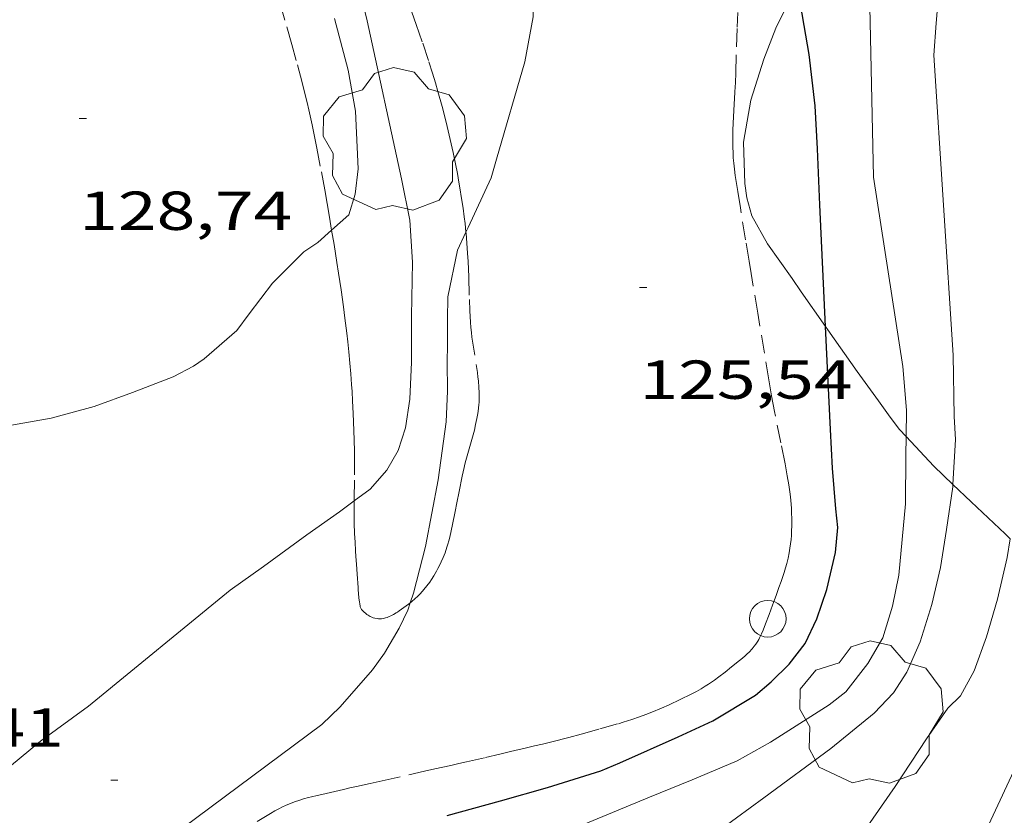
# Model space of a CAD drawing. Units: inches. Extents: x 455000 to 456004, y 4600499 to 4601001.
# Drawn here: x 455205 to 455232, y 4600941 to 4600962 of the extents above; entities that cross this region are included whole.
import ezdxf
from ezdxf.enums import TextEntityAlignment as Align

# ---------------------------------------------------------------- set-up
doc = ezdxf.new("R2010")
doc.units = ezdxf.units.IN
doc.header["$MEASUREMENT"] = 0
doc.linetypes.add('TRAZOS', pattern=[0.75, 0.5, -0.25])
for name, color, linetype, lineweight in [('ARBRE', 7, 'Continuous', 0), ('BOSC', 7, 'Continuous', 0), ('CORBA DE NIVELL', 7, 'Continuous', 0), ('CORBA MESTRA', 7, 'Continuous', 0), ('COTA ALTIMETRICA', 7, 'Continuous', 0), ('PAL', 7, 'Continuous', 0), ('PARCEL-LA DE CONREU', 7, 'Continuous', 0)]:
    doc.layers.add(name, color=color, linetype=linetype, lineweight=lineweight)
doc.styles.add('Style-Arial', font='ARIAL.TTF')
doc.linetypes.add('bosc', pattern='A,-2.235,[9,dgnlstyle-mataro.shx,S=0.035752,R=0,X=0,Y=0],-2.235', length=4.47)

# ---------------------------------------------------------------- blocks, each defined once
blk = doc.blocks.new('ARBRE')
at = {"color": 0, "linetype": 'ByBlock', "lineweight": -2, "flags": 128}
blk.add_lwpolyline([(-0.507, -1.872), (-1.415, -1.448), (-1.697, -0.94), (-1.675, -0.342), (-1.951, 0.138), (-1.943, 0.686), (-1.511, 1.208), (-0.871, 1.406), (-0.543, 1.846), (-0.027, 2.012), (0.541, 1.882), (0.933, 1.428), (1.495, 1.262), (1.921, 0.694), (1.969, 0.068), (1.593, -0.562), (1.593, -1.098), (1.229, -1.618), (0.505, -1.886), (-0.049, -1.762), (-0.507, -1.872)], dxfattribs=at)
blk = doc.blocks.new('PAL')
at = {"color": 0, "linetype": 'ByBlock', "lineweight": -2}
blk.add_circle((0, 0), 0.5, dxfattribs=at)
blk = doc.blocks.new('COTA')
at = {"color": 0, "linetype": 'ByBlock', "lineweight": -2}
blk.add_line((0, 0), (0.2, 0), dxfattribs=at)

msp = doc.modelspace()

# ---------------------------------------------------------------- linework, layer by layer
at = {"layer": 'BOSC', "color": 3, "linetype": 'bosc', "lineweight": 20}
for points in [[(455226.872, 4600953.961, 127.114), (455226.207, 4600954.91, 127.318), (455225.955, 4600955.27, 127.35), (455225.285, 4600956.227, 127.374), (455224.857, 4600956.992, 127.374), (455224.719, 4600957.481, 127.374), (455224.661, 4600957.87, 127.374), (455224.626, 4600959.008, 127.374), (455224.829, 4600960.156, 127.374), (455225.181, 4600961.271, 127.382), (455225.514, 4600962.12, 127.374), (455226.093, 4600963.315, 127.358)], [(455229.073, 4600950.951, 126.719), (455228.892, 4600951.145, 126.734), (455228.636, 4600951.483, 126.758), (455228.317, 4600951.924, 126.838), (455227.735, 4600952.727, 126.894), (455226.937, 4600953.868, 127.094), (455226.872, 4600953.961, 127.114)], [(455230.354, 4600949.642, 126.609), (455229.829, 4600950.141, 126.654), (455229.073, 4600950.951, 126.719)], [(455231.925, 4600948.156, 126.388), (455231.783, 4600948.286, 126.406), (455230.853, 4600949.168, 126.566), (455230.354, 4600949.642, 126.609)]]:
    msp.add_polyline3d(points, dxfattribs=at)
at = {"layer": 'CORBA DE NIVELL', "color": 30, "linetype": 'Continuous', "lineweight": 0}
for points, elevation in [([(455213.981, 4600949.189), (455214.417, 4600949.51), (455214.871, 4600950.033), (455215.178, 4600950.571), (455215.379, 4600951.19), (455215.501, 4600951.978), (455215.547, 4600952.987), (455215.545, 4600954.245), (455215.575, 4600955.722), (455215.496, 4600956.867), (455215.277, 4600958.003), (455214.332, 4600962.323), (455213.972, 4600963.799), (455213.588, 4600965.102), (455212.657, 4600968.035), (455212.602, 4600968.504), (455212.603, 4600969.423), (455212.689, 4600969.844), (455212.724, 4600970.111)], 127), ([(455230.354, 4600949.642), (455230.425, 4600950.875), (455230.386, 4600951.502), (455230.359, 4600953.173), (455229.836, 4600961.381), (455229.894, 4600962.262), (455230.01, 4600963.574), (455230.048, 4600965.221), (455230.105, 4600966.687), (455230.138, 4600967.785), (455230.469, 4600969.525)], 123), ([(455229.073, 4600950.951), (455229.084, 4600951.675), (455228.983, 4600952.864), (455228.186, 4600958.048), (455228.081, 4600962.702), (455228.136, 4600963.922), (455228.093, 4600965.21), (455227.995, 4600965.991), (455228.026, 4600966.351)], 124), ([(455217.035, 4600956.545), (455217.092, 4600956.666), (455217.729, 4600958.03), (455217.87, 4600958.54), (455218.644, 4600961.201), (455218.873, 4600962.435), (455218.885, 4600963.327)], 126), ([(455213.362, 4600956.6), (455213.828, 4600957.018), (455214.008, 4600957.584), (455214.083, 4600958.271), (455214.012, 4600959.852), (455213.813, 4600960.973), (455213.441, 4600962.382)], 128), ([(455204.291, 4600951.209), (455205.69, 4600951.457), (455206.866, 4600951.772), (455207.916, 4600952.156), (455209.025, 4600952.581), (455209.582, 4600952.873), (455209.876, 4600953.079), (455210.771, 4600953.852), (455211.104, 4600954.31), (455211.74, 4600955.146), (455212.604, 4600956.005), (455212.982, 4600956.26), (455213.362, 4600956.6)], 128), ([(455215.513, 4600946.405), (455215.605, 4600946.67), (455215.933, 4600947.944), (455216.277, 4600949.768), (455216.494, 4600951.355), (455216.533, 4600952.193), (455216.525, 4600952.998), (455216.531, 4600953.451), (455216.528, 4600954.152), (455216.54, 4600954.776), (455216.8, 4600956.052), (455217.035, 4600956.545)], 126), ([(455217.968, 4600937.568), (455217.995, 4600937.621), (455218.042, 4600937.986), (455218.028, 4600938.299), (455217.981, 4600938.617), (455217.987, 4600938.943), (455218.199, 4600939.394), (455218.655, 4600939.733), (455219.152, 4600939.944), (455220.25, 4600940.342), (455222.053, 4600941.087), (455223.223, 4600941.564), (455224.451, 4600942.083), (455225.368, 4600942.588), (455226.973, 4600943.614), (455227.427, 4600943.971), (455228.028, 4600944.744), (455228.434, 4600945.448), (455228.7, 4600946.308), (455228.878, 4600947.156), (455229.062, 4600949.111), (455229.065, 4600950.431), (455229.073, 4600950.951)], 124), ([(455222.658, 4600938.314), (455222.726, 4600938.452), (455223.175, 4600939.373), (455223.53, 4600939.787), (455224.065, 4600940.25), (455225.18, 4600941.07), (455227.02, 4600942.417), (455228.197, 4600943.387), (455228.726, 4600943.943), (455229.094, 4600944.504), (455229.459, 4600945.336), (455229.782, 4600946.353), (455230.019, 4600947.368), (455230.179, 4600948.408), (455230.35, 4600949.573), (455230.354, 4600949.642)], 123), ([(455199.038, 4600936.332), (455199.195, 4600936.673), (455199.777, 4600937.501), (455201.53, 4600939.461), (455201.975, 4600939.802), (455202.847, 4600940.51), (455204.016, 4600941.475), (455205.402, 4600942.621), (455206.714, 4600943.579), (455210.587, 4600946.75), (455211.5, 4600947.399), (455212.681, 4600948.265), (455213.579, 4600948.894), (455213.981, 4600949.189)], 127), ([(455227.146, 4600938.939), (455227.286, 4600939.165), (455227.949, 4600940.186), (455228.78, 4600941.383), (455229.636, 4600942.686), (455230.22, 4600943.525), (455230.561, 4600943.861), (455230.94, 4600944.546), (455231.27, 4600945.471), (455231.579, 4600946.507), (455231.837, 4600947.645), (455231.925, 4600948.156)], 122), ([(455230.932, 4600939.466), (455231.148, 4600939.926), (455231.96, 4600941.667), (455233.012, 4600943.82), (455233.441, 4600945.214), (455233.686, 4600946.372), (455233.715, 4600946.523)], 121), ([(455206.35, 4600937.724), (455207.73, 4600939.017), (455208.536, 4600939.679), (455213.093, 4600943.074), (455213.597, 4600943.554), (455214.477, 4600944.571), (455214.804, 4600945.024), (455215.212, 4600945.711), (455215.442, 4600946.204), (455215.513, 4600946.405)], 126)]:
    msp.add_lwpolyline(points, dxfattribs=dict(at, elevation=elevation))
at = {"layer": 'CORBA MESTRA', "color": 30, "linetype": 'Continuous', "lineweight": 30, "elevation": 125}
for points in [[(455226.872, 4600953.961), (455226.715, 4600957.291), (455226.651, 4600958.818), (455226.588, 4600959.995), (455226.423, 4600961.403), (455226.093, 4600963.315)], [(455216.519, 4600940.581), (455217.981, 4600940.989), (455219.262, 4600941.349), (455220.728, 4600941.809), (455221.242, 4600942.023), (455222.844, 4600942.734), (455223.788, 4600943.171), (455224.953, 4600943.879), (455225.384, 4600944.239), (455225.872, 4600944.728), (455226.316, 4600945.293), (455226.636, 4600945.966), (455226.904, 4600946.769), (455227.141, 4600947.784), (455227.203, 4600948.462), (455227.155, 4600948.976), (455227.059, 4600950.09), (455227.004, 4600951.145), (455226.872, 4600953.961)]]:
    msp.add_lwpolyline(points, dxfattribs=at)
at = {"layer": 'PARCEL-LA DE CONREU', "color": 7, "linetype": 'TRAZOS', "lineweight": 0}
for points in [[(455213.362, 4600956.6, 128.023), (455213.303, 4600956.951, 128.07), (455213.238, 4600957.324, 128.116), (455213.171, 4600957.696, 128.158), (455213.052, 4600958.347, 128.224), (455212.96, 4600958.835, 128.27), (455212.888, 4600959.2, 128.304), (455212.831, 4600959.474, 128.328), (455212.74, 4600959.885, 128.364), (455212.692, 4600960.089, 128.381), (455212.641, 4600960.294, 128.398), (455212.553, 4600960.636, 128.426), (455212.394, 4600961.233, 128.472), (455212.27, 4600961.678, 128.506), (455212.082, 4600962.345, 128.559), (455211.891, 4600963.011, 128.614), (455211.701, 4600963.673, 128.674), (455211.412, 4600964.664, 128.769), (455211.266, 4600965.159, 128.816), (455211.116, 4600965.653, 128.862), (455211.004, 4600966.006, 128.894), (455210.902, 4600966.314, 128.921), (455210.716, 4600966.851, 128.967), (455210.478, 4600967.53, 129.023)], [(455215.553, 4600962.561, 126.589), (455215.675, 4600962.222, 126.549), (455215.853, 4600961.711, 126.49), (455216.023, 4600961.197, 126.43), (455216.12, 4600960.892, 126.394), (455216.201, 4600960.623, 126.363), (455216.269, 4600960.388, 126.335), (455216.382, 4600959.975, 126.286), (455216.463, 4600959.663, 126.25), (455216.521, 4600959.429, 126.223), (455216.604, 4600959.075, 126.182), (455216.683, 4600958.72, 126.142), (455216.747, 4600958.413, 126.11), (455216.8, 4600958.143, 126.085), (455216.844, 4600957.907, 126.066), (455216.88, 4600957.7, 126.051), (455216.909, 4600957.519, 126.04), (455216.956, 4600957.201, 126.023), (455216.988, 4600956.961, 126.013), (455217.01, 4600956.782, 126.008), (455217.035, 4600956.545, 126.002)], [(455221.206, 4600943.097, 125.446), (455221.334, 4600943.135, 125.433), (455221.573, 4600943.211, 125.409), (455221.78, 4600943.284, 125.387), (455221.96, 4600943.351, 125.369), (455222.116, 4600943.412, 125.352), (455222.388, 4600943.525, 125.324), (455222.59, 4600943.614, 125.302), (455222.892, 4600943.754, 125.27), (455223.192, 4600943.901, 125.238), (455223.341, 4600943.979, 125.221), (455223.467, 4600944.052, 125.206), (455223.576, 4600944.119, 125.193), (455223.669, 4600944.179, 125.182), (455223.83, 4600944.29, 125.162), (455223.948, 4600944.376, 125.147), (455224.124, 4600944.51, 125.127), (455224.3, 4600944.648, 125.11), (455224.521, 4600944.825, 125.094), (455224.602, 4600944.893, 125.089), (455224.671, 4600944.954, 125.085), (455224.73, 4600945.008, 125.082), (455224.779, 4600945.057, 125.08), (455224.862, 4600945.147, 125.075), (455224.92, 4600945.217, 125.072), (455224.961, 4600945.272, 125.07), (455225.017, 4600945.358, 125.066), (455225.043, 4600945.403, 125.064), (455225.067, 4600945.449, 125.062), (455225.119, 4600945.558, 125.057), (455225.161, 4600945.655, 125.052), (455225.23, 4600945.824, 125.044), (455225.326, 4600946.081, 125.032), (455225.42, 4600946.34, 125.022), (455225.472, 4600946.482, 125.02), (455225.518, 4600946.606, 125.021), (455225.598, 4600946.823, 125.029), (455225.655, 4600946.986, 125.038), (455225.737, 4600947.233, 125.052), (455225.775, 4600947.357, 125.058), (455225.811, 4600947.483, 125.062), (455225.847, 4600947.629, 125.066), (455225.876, 4600947.767, 125.069), (455225.899, 4600947.897, 125.072), (455225.916, 4600948.02, 125.075), (455225.928, 4600948.135, 125.078), (455225.937, 4600948.244, 125.08), (455225.944, 4600948.346, 125.083), (455225.95, 4600948.538, 125.087), (455225.949, 4600948.707, 125.091), (455225.944, 4600948.854, 125.095), (455225.937, 4600948.983, 125.098), (455225.919, 4600949.208, 125.103), (455225.9, 4600949.377, 125.107), (455225.866, 4600949.628, 125.112), (455225.825, 4600949.876, 125.118), (455225.765, 4600950.204, 125.125), (455225.651, 4600950.777, 125.138), (455225.476, 4600951.637, 125.156), (455225.393, 4600952.067, 125.165), (455225.354, 4600952.283, 125.17), (455225.317, 4600952.499, 125.174), (455225.197, 4600953.228, 125.187), (455225.017, 4600954.322, 125.204), (455224.837, 4600955.415, 125.222), (455224.782, 4600955.749, 125.23), (455224.685, 4600956.334, 125.249), (455224.541, 4600957.211, 125.283), (455224.47, 4600957.65, 125.298), (455224.401, 4600958.089, 125.31), (455224.377, 4600958.262, 125.313), (455224.36, 4600958.425, 125.316), (455224.348, 4600958.578, 125.318), (455224.341, 4600958.722, 125.32), (455224.337, 4600958.857, 125.322), (455224.335, 4600959.11, 125.323), (455224.339, 4600959.333, 125.324), (455224.345, 4600959.527, 125.325), (455224.362, 4600959.868, 125.324), (455224.391, 4600960.38, 125.322), (455224.404, 4600960.635, 125.32), (455224.413, 4600960.89, 125.318), (455224.434, 4600961.61, 125.31), (455224.452, 4600962.15, 125.3), (455224.469, 4600962.555, 125.29)], [(455213.981, 4600949.189, 127.001), (455213.981, 4600949.258, 127.01), (455213.989, 4600949.906, 127.1), (455213.99, 4600950.229, 127.148), (455213.985, 4600950.551, 127.198), (455213.977, 4600950.853, 127.249), (455213.968, 4600951.116, 127.297), (455213.951, 4600951.578, 127.384), (455213.934, 4600951.924, 127.45), (455213.919, 4600952.184, 127.497), (455213.906, 4600952.378, 127.531), (455213.884, 4600952.671, 127.579), (455213.859, 4600952.963, 127.622), (455213.829, 4600953.27, 127.66), (455213.801, 4600953.54, 127.69), (455213.775, 4600953.775, 127.713), (455213.725, 4600954.188, 127.751), (455213.685, 4600954.498, 127.778), (455213.621, 4600954.962, 127.821), (455213.587, 4600955.193, 127.844), (455213.552, 4600955.424, 127.87), (455213.508, 4600955.709, 127.905), (455213.428, 4600956.206, 127.97), (455213.362, 4600956.6, 128.023)], [(455217.035, 4600956.545, 126.002), (455217.038, 4600956.512, 126.001), (455217.062, 4600956.241, 125.998), (455217.081, 4600955.971, 125.996), (455217.094, 4600955.735, 125.995), (455217.111, 4600955.321, 125.993), (455217.131, 4600954.701, 125.991), (455217.143, 4600954.391, 125.991), (455217.158, 4600954.081, 125.99), (455217.169, 4600953.934, 125.99), (455217.183, 4600953.797, 125.99), (455217.199, 4600953.667, 125.99), (455217.348, 4600952.7, 125.991), (455217.363, 4600952.58, 125.991), (455217.375, 4600952.474, 125.991), (455217.39, 4600952.29, 125.991), (455217.397, 4600952.152, 125.991), (455217.398, 4600952.048, 125.991), (455217.394, 4600951.893, 125.99), (455217.389, 4600951.815, 125.99), (455217.382, 4600951.738, 125.99), (455217.369, 4600951.634, 125.989), (455217.354, 4600951.537, 125.986), (455217.337, 4600951.446, 125.981), (455217.301, 4600951.277, 125.971), (455217.265, 4600951.13, 125.959), (455217.194, 4600950.873, 125.935), (455217.084, 4600950.488, 125.901), (455217.032, 4600950.295, 125.887), (455217.008, 4600950.199, 125.882), (455216.985, 4600950.102, 125.878), (455216.934, 4600949.865, 125.871), (455216.849, 4600949.448, 125.864), (455216.787, 4600949.135, 125.862), (455216.741, 4600948.9, 125.863), (455216.668, 4600948.547, 125.868), (455216.631, 4600948.372, 125.872), (455216.591, 4600948.196, 125.878), (455216.567, 4600948.099, 125.882), (455216.543, 4600948.009, 125.886), (455216.517, 4600947.926, 125.89), (455216.465, 4600947.772, 125.898), (455216.413, 4600947.639, 125.905), (455216.362, 4600947.525, 125.912), (455216.315, 4600947.426, 125.918), (455216.27, 4600947.34, 125.924), (455216.229, 4600947.266, 125.929), (455216.153, 4600947.138, 125.938), (455216.091, 4600947.043, 125.945), (455216.043, 4600946.972, 125.95)], [(455215.513, 4600946.405, 126.003), (455215.462, 4600946.366, 126.008), (455215.337, 4600946.274, 126.025), (455215.208, 4600946.182, 126.046), (455215.163, 4600946.151, 126.057), (455215.123, 4600946.125, 126.069), (455215.052, 4600946.084, 126.096), (455214.999, 4600946.056, 126.119), (455214.917, 4600946.02, 126.153), (455214.876, 4600946.004, 126.169), (455214.835, 4600945.99, 126.182), (455214.78, 4600945.976, 126.197), (455214.73, 4600945.969, 126.21), (455214.685, 4600945.966, 126.221), (455214.644, 4600945.967, 126.23), (455214.609, 4600945.971, 126.237), (455214.546, 4600945.982, 126.25), (455214.5, 4600945.995, 126.26), (455214.465, 4600946.008, 126.267), (455214.414, 4600946.032, 126.276), (455214.365, 4600946.061, 126.286), (455214.326, 4600946.087, 126.291), (455214.293, 4600946.111, 126.293), (455214.239, 4600946.156, 126.293), (455214.203, 4600946.192, 126.291), (455214.18, 4600946.22, 126.291), (455214.166, 4600946.242, 126.292), (455214.149, 4600946.277, 126.295), (455214.143, 4600946.295, 126.298), (455214.139, 4600946.313, 126.302), (455214.129, 4600946.375, 126.321), (455214.122, 4600946.43, 126.343), (455214.11, 4600946.526, 126.388), (455214.097, 4600946.671, 126.461), (455214.091, 4600946.746, 126.493), (455214.089, 4600946.784, 126.506), (455214.086, 4600946.822, 126.518), (455214.06, 4600947.189, 126.618), (455214.039, 4600947.464, 126.691), (455214.025, 4600947.671, 126.742), (455214.015, 4600947.827, 126.779), (455214.001, 4600948.061, 126.828), (455213.995, 4600948.179, 126.85), (455213.99, 4600948.298, 126.87), (455213.982, 4600948.579, 126.913), (455213.979, 4600948.826, 126.95), (455213.981, 4600949.189, 127.001)], [(455216.043, 4600946.972, 125.95), (455215.966, 4600946.868, 125.958), (455215.885, 4600946.764, 125.966), (455215.847, 4600946.719, 125.969), (455215.774, 4600946.639, 125.976), (455215.709, 4600946.573, 125.982), (455215.65, 4600946.519, 125.988), (455215.544, 4600946.43, 125.999), (455215.513, 4600946.405, 126.003)], [(455211.326, 4600940.422, 125.882), (455211.686, 4600940.64, 125.894), (455211.809, 4600940.711, 125.898), (455211.919, 4600940.769, 125.902), (455212.016, 4600940.818, 125.905), (455212.102, 4600940.858, 125.907), (455212.255, 4600940.924, 125.912), (455212.372, 4600940.969, 125.916), (455212.46, 4600940.999, 125.918), (455212.593, 4600941.041, 125.922), (455212.728, 4600941.076, 125.926), (455212.81, 4600941.095, 125.927), (455212.963, 4600941.132, 125.924), (455213.097, 4600941.163, 125.915), (455213.332, 4600941.218, 125.893), (455213.685, 4600941.299, 125.855), (455213.862, 4600941.339, 125.84), (455214.039, 4600941.379, 125.83), (455214.416, 4600941.463, 125.821), (455214.745, 4600941.537, 125.818), (455215.9, 4600941.795, 125.819), (455216.188, 4600941.86, 125.818), (455216.621, 4600941.957, 125.812), (455216.837, 4600942.005, 125.806), (455217.053, 4600942.054, 125.798), (455217.572, 4600942.173, 125.773), (455217.961, 4600942.264, 125.752), (455218.252, 4600942.332, 125.734), (455218.689, 4600942.436, 125.702), (455218.908, 4600942.487, 125.683), (455219.126, 4600942.539, 125.662), (455219.388, 4600942.602, 125.635), (455219.845, 4600942.719, 125.588), (455220.186, 4600942.81, 125.552), (455220.696, 4600942.952, 125.498), (455221.206, 4600943.097, 125.446)]]:
    msp.add_polyline3d(points, dxfattribs=at)

# ---------------------------------------------------------------- block references
at = {"layer": 'ARBRE', "color": 3, "linetype": 'Continuous', "lineweight": 0, "xscale": 1.000001550400009, "yscale": 1.000001550399986, "zscale": 1.0000015504, "rotation": 359.9995652666707}
for p in [(455215.078, 4600959.032, 128.006), (455228.116, 4600943.355, 123.294)]:
    msp.add_blockref('ARBRE', p, dxfattribs=at)
at = {"layer": 'COTA ALTIMETRICA', "color": 7, "linetype": 'Continuous', "lineweight": 0, "xscale": 1.000001550400009, "yscale": 1.000001550399986, "zscale": 1.0000015504, "rotation": 359.9995652666707}
for p in [(455206.454, 4600959.653, 128.736), (455221.78, 4600955.032, 125.536), (455207.318, 4600941.556, 126.472)]:
    msp.add_blockref('COTA', p, dxfattribs=at)
at = {"layer": 'PAL', "color": 7, "linetype": 'Continuous', "lineweight": 20, "xscale": 1.000001550400009, "yscale": 1.000001550399986, "zscale": 1.0000015504, "rotation": 359.9995652666707}
msp.add_blockref('PAL', (455225.291, 4600945.967, 125.086), dxfattribs=at)

# ---------------------------------------------------------------- texts
at = {"layer": 'COTA ALTIMETRICA', "color": 7, "linetype": 'Continuous', "lineweight": 0, "style": 'Style-Arial', "width": 1.333331}
for s, p in [('128,74', (455206.454, 4600957.653, 128.736)), ('125,54', (455221.78, 4600953.032, 125.536)), ('127,41', (455200.21, 4600943.515, 127.408))]:
    msp.add_text(s, height=1.05, rotation=359.9996, dxfattribs=at).set_placement(p, align=Align.TOP_LEFT)

doc.saveas('drawing.dxf')
